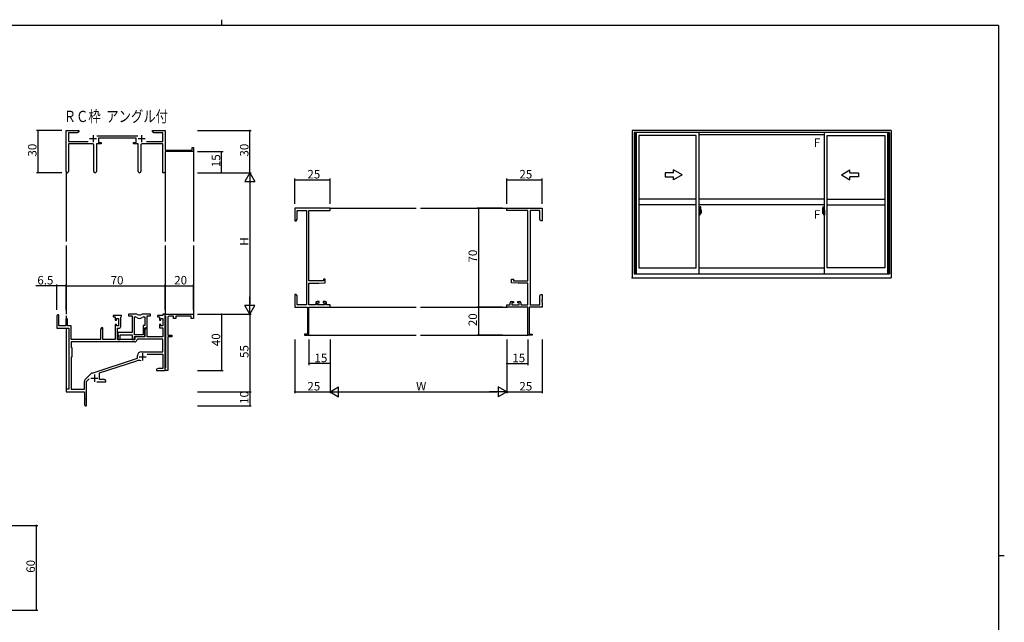
# Model space of a CAD drawing. Extents: x 0 to 1133, y 0 to 806.
# Drawn here: x 411 to 1108, y 380 to 806 of the extents above; entities that cross this region are included whole.
import ezdxf

# ---------------------------------------------------------------- set-up
doc = ezdxf.new("R2010")
doc.units = 0
doc.linetypes.add('YCENTER_1', pattern=[13, 10, -1, 1, -1])
for name, color, linetype in [('USER1', 3, 'CONTINUOUS'), ('YKK_11', 7, 'CONTINUOUS'), ('YKK_12', 2, 'CONTINUOUS'), ('YKK_A1', 4, 'CONTINUOUS'), ('YKK_D', 6, 'CONTINUOUS'), ('YKK_ZWAK', 7, 'CONTINUOUS')]:
    doc.layers.add(name, color=color, linetype=linetype)
doc.styles.get("Standard").update_dxf_attribs({"font": 'ROMANS.SHX', "bigfont": 'EXTFONT.SHX'})

# ---------------------------------------------------------------- blocks, each defined once
blk = doc.blocks.new('A201')
at = {"layer": 'YKK_ZWAK', "color": 8, "linetype": 'Continuous'}
blk.add_line((296.01, 412), (296.01, 410), dxfattribs=at)
at = {"layer": 'YKK_ZWAK', "color": 254, "linetype": 'Continuous'}
for p, q in [((571, 410), (21, 410)), ((571, 410), (571, 35)), ((571, 222.5), (573, 222.5))]:
    blk.add_line(p, q, dxfattribs=at)

msp = doc.modelspace()

# ---------------------------------------------------------------- linework, layer by layer
at = {"layer": 'YKK_11', "color": 0, "linetype": 'ByBlock', "lineweight": -2}
for p, q in [((444.16, 698.51), (444.16, 727.69)), ((444.16, 727.69), (453.16, 727.69)), ((452.07, 726.06), (445.79, 726.06)), ((445.79, 726.06), (445.79, 719.82)), ((453.16, 726.69), (452.07, 726.06)), ((453.16, 727.69), (453.16, 726.69)), ((505.16, 726.69), (505.16, 727.69)), ((505.16, 727.69), (508.7, 727.69)), ((506.25, 726.06), (505.16, 726.69)), ((512.53, 726.06), (506.25, 726.06)), ((508.7, 727.69), (508.88, 727.57)), ((508.88, 727.57), (509.43, 727.57)), ((509.43, 727.57), (509.62, 727.69)), ((509.62, 727.69), (509.7, 727.69)), ((509.7, 727.69), (509.88, 727.57)), ((509.88, 727.57), (510.43, 727.57)), ((510.43, 727.57), (510.62, 727.69)), ((510.62, 727.69), (514.16, 727.69)), ((512.53, 719.82), (512.53, 726.06)), ((514.16, 727.69), (514.16, 713.69)), ((445.79, 719.82), (459.81, 719.82)), ((462.71, 718.19), (445.79, 718.19)), ((445.79, 718.19), (445.79, 698.51)), ((468.96, 718.19), (465.61, 718.19)), ((465.61, 718.19), (465.61, 698.64)), ((465.85, 723.82), (494.86, 723.82)), ((493.76, 722.19), (466.96, 722.19)), ((466.96, 722.19), (466.96, 719.19)), ((466.96, 719.19), (468.96, 719.19)), ((468.96, 719.19), (468.96, 718.19)), ((491.76, 718.19), (491.76, 719.19)), ((491.76, 719.19), (493.76, 719.19)), ((495.11, 718.19), (491.76, 718.19)), ((493.76, 719.19), (493.76, 722.19)), ((495.11, 698.64), (495.11, 718.19)), ((512.53, 718.19), (498.01, 718.19)), ((500.91, 719.82), (512.53, 719.82)), ((512.53, 697.69), (512.53, 718.19)), ((463.71, 698.64), (463.71, 717.19)), ((497.01, 717.19), (497.01, 698.64)), ((514.16, 713.69), (533.26, 713.69)), ((534.16, 712.69), (514.16, 712.69)), ((514.16, 712.69), (514.16, 697.69)), ((533.26, 713.69), (533.26, 715.69)), ((533.26, 715.69), (534.16, 715.69)), ((534.16, 715.69), (534.16, 712.69)), ((514.16, 697.69), (512.53, 697.69)), ((630.89, 672.69), (605.89, 672.69)), ((605.89, 672.69), (605.89, 663.69)), ((607.52, 664.78), (607.52, 671.06)), ((607.52, 671.06), (614.26, 671.06)), ((614.26, 671.06), (614.26, 604.32)), ((615.89, 621.19), (615.89, 671.06)), ((615.89, 671.06), (630.89, 671.06)), ((630.89, 671.06), (630.89, 672.69)), ((755.89, 671.06), (755.89, 672.69)), ((755.89, 672.69), (780.89, 672.69)), ((770.89, 671.06), (755.89, 671.06)), ((770.89, 621.19), (770.89, 671.06)), ((772.52, 671.06), (772.52, 604.32)), ((779.26, 671.06), (772.52, 671.06)), ((779.26, 664.78), (779.26, 671.06)), ((780.89, 672.69), (780.89, 663.69)), ((605.89, 663.69), (606.89, 663.69)), ((606.89, 663.69), (607.52, 664.78)), ((779.89, 663.69), (779.26, 664.78)), ((780.89, 663.69), (779.89, 663.69)), ((626.19, 621.19), (615.89, 621.19)), ((627.39, 622.49), (626.19, 622.49)), ((626.19, 622.49), (626.19, 621.19)), ((627.39, 619.88), (627.39, 622.49)), ((759.39, 619.88), (759.39, 622.49)), ((759.39, 622.49), (760.59, 622.49)), ((760.59, 622.49), (760.59, 621.19)), ((760.59, 621.19), (770.89, 621.19)), ((615.89, 604.32), (615.89, 619.49)), ((615.89, 619.49), (622.89, 619.49)), ((622.89, 619.49), (627.39, 619.88)), ((763.89, 619.49), (759.39, 619.88)), ((770.89, 619.49), (763.89, 619.49)), ((770.89, 604.32), (770.89, 619.49)), ((606.89, 611.69), (605.89, 611.69)), ((605.89, 611.69), (605.89, 608.15)), ((605.89, 608.15), (606.01, 607.97)), ((606.01, 607.42), (605.89, 607.23)), ((605.89, 607.23), (605.89, 607.15)), ((605.89, 607.15), (606.01, 606.97)), ((606.01, 606.42), (605.89, 606.23)), ((605.89, 606.23), (605.89, 602.69)), ((606.01, 607.97), (606.01, 607.42)), ((606.01, 606.97), (606.01, 606.42)), ((607.52, 610.6), (606.89, 611.69)), ((607.52, 604.32), (607.52, 610.6)), ((623.09, 606.59), (621.79, 606.59)), ((623.09, 605.79), (623.09, 606.59)), ((627.39, 606.59), (626.09, 606.59)), ((626.09, 606.59), (626.09, 605.79)), ((759.39, 606.59), (760.69, 606.59)), ((760.69, 606.59), (760.69, 605.79)), ((763.69, 605.79), (763.69, 606.59)), ((763.69, 606.59), (764.99, 606.59)), ((779.26, 610.6), (779.89, 611.69)), ((779.26, 604.32), (779.26, 610.6)), ((779.89, 611.69), (780.89, 611.69)), ((780.89, 608.15), (780.77, 607.97)), ((780.77, 607.97), (780.77, 607.42)), ((780.77, 607.42), (780.89, 607.23)), ((780.89, 607.15), (780.77, 606.97)), ((780.77, 606.97), (780.77, 606.42)), ((780.77, 606.42), (780.89, 606.23)), ((780.89, 611.69), (780.89, 608.15)), ((780.89, 607.23), (780.89, 607.15)), ((780.89, 606.23), (780.89, 602.69)), ((605.89, 602.69), (614.89, 602.69)), ((614.26, 604.32), (607.52, 604.32)), ((614.89, 602.69), (614.89, 583.59)), ((620.79, 604.32), (615.89, 604.32)), ((615.89, 582.69), (615.89, 602.69)), ((615.89, 602.69), (630.89, 602.69)), ((620.79, 605.59), (620.79, 604.32)), ((621.99, 604.32), (621.99, 605.79)), ((621.99, 605.79), (623.09, 605.79)), ((627.19, 604.32), (621.99, 604.32)), ((626.09, 605.79), (627.19, 605.79)), ((627.19, 605.79), (627.19, 604.32)), ((628.39, 604.32), (628.39, 605.59)), ((630.89, 604.32), (628.39, 604.32)), ((630.89, 602.69), (630.89, 604.32)), ((755.89, 602.69), (755.89, 604.32)), ((755.89, 604.32), (758.39, 604.32)), ((770.89, 602.69), (755.89, 602.69)), ((758.39, 604.32), (758.39, 605.59)), ((760.69, 605.79), (759.59, 605.79)), ((759.59, 605.79), (759.59, 604.32)), ((759.59, 604.32), (764.79, 604.32)), ((764.79, 605.79), (763.69, 605.79)), ((764.79, 604.32), (764.79, 605.79)), ((765.99, 605.59), (765.99, 604.32)), ((765.99, 604.32), (770.89, 604.32)), ((770.89, 582.69), (770.89, 602.69)), ((780.89, 602.69), (771.89, 602.69)), ((771.89, 602.69), (771.89, 583.59)), ((772.52, 604.32), (779.26, 604.32)), ((437.66, 596.49), (437.66, 587.79)), ((439.06, 589.39), (439.06, 596.49)), ((443.96, 593.79), (443.96, 589.39)), ((445.16, 589.39), (445.16, 593.79)), ((483.36, 596.69), (477.36, 596.69)), ((477.36, 596.69), (477.36, 595.69)), ((477.36, 595.69), (478.86, 595.69)), ((478.86, 595.69), (478.86, 593.39)), ((478.86, 593.39), (479.66, 593.39)), ((479.66, 593.39), (479.66, 594.49)), ((479.66, 594.49), (481.13, 594.49)), ((481.13, 594.49), (481.13, 589.29)), ((482.76, 595.59), (483.06, 595.89)), ((482.76, 589.16), (482.76, 595.59)), ((483.06, 595.89), (483.36, 596.19)), ((483.36, 596.19), (483.36, 596.69)), ((493.81, 597.69), (488.36, 597.69)), ((488.36, 597.69), (488.36, 596.49)), ((488.36, 596.49), (490.96, 596.49)), ((490.96, 596.49), (490.96, 584.59)), ((492.59, 583.09), (492.59, 595.69)), ((492.59, 595.69), (492.96, 595.69)), ((492.59, 583.09), (492.59, 595.69)), ((503.76, 597.69), (498.31, 597.69)), ((499.16, 595.69), (499.83, 595.69)), ((499.83, 595.69), (499.83, 589.72)), ((501.46, 588.09), (501.46, 596.49)), ((501.46, 596.49), (503.76, 596.49)), ((503.76, 596.49), (503.76, 597.69)), ((512.53, 596.69), (508.76, 596.69)), ((508.76, 596.69), (508.76, 595.69)), ((508.76, 595.69), (510.26, 595.69)), ((510.26, 595.69), (510.26, 593.39)), ((510.26, 593.39), (511.06, 593.39)), ((511.06, 593.39), (511.06, 594.49)), ((511.06, 594.49), (512.53, 594.49)), ((514.16, 597.69), (512.53, 597.69)), ((512.53, 597.69), (512.53, 596.69)), ((512.53, 594.49), (512.53, 589.29)), ((514.16, 596.49), (514.16, 597.69)), ((514.16, 597.69), (534.16, 597.69)), ((514.16, 557.69), (514.16, 597.69)), ((514.46, 596.19), (514.16, 596.49)), ((514.66, 595.99), (514.46, 596.19)), ((514.66, 559.89), (514.66, 595.99)), ((516.16, 595.19), (516.16, 582.69)), ((520.16, 596.19), (517.16, 596.19)), ((520.16, 594.69), (520.16, 596.19)), ((521.66, 594.69), (520.16, 594.69)), ((532.66, 596.19), (521.66, 596.19)), ((521.66, 596.19), (521.66, 594.69)), ((532.66, 594.69), (532.66, 596.19)), ((534.16, 594.69), (532.66, 594.69)), ((534.16, 597.69), (534.16, 594.69)), ((437.66, 587.79), (445.96, 587.79)), ((443.96, 589.39), (439.06, 589.39)), ((447.66, 589.39), (445.16, 589.39)), ((445.96, 587.79), (445.96, 544.69)), ((447.66, 579.69), (447.66, 589.39)), ((469.06, 588.09), (468.36, 586.88)), ((468.36, 586.88), (468.36, 579.69)), ((469.99, 588.09), (469.06, 588.09)), ((469.99, 579.69), (469.99, 588.09)), ((479.66, 590.39), (478.86, 590.39)), ((478.86, 590.39), (478.86, 579.69)), ((479.66, 589.29), (479.66, 590.39)), ((481.13, 589.29), (479.66, 589.29)), ((480.56, 579.69), (480.56, 587.66)), ((480.56, 587.66), (481.26, 587.66)), ((499.83, 589.72), (498.56, 589.72)), ((498.56, 589.72), (498.56, 583.09)), ((500.46, 588.09), (499.76, 586.88)), ((499.76, 581.89), (499.76, 588.09)), ((499.76, 588.09), (501.46, 588.09)), ((499.76, 586.88), (499.76, 581.69)), ((501.39, 588.09), (500.46, 588.09)), ((501.39, 581.69), (501.39, 588.09)), ((511.06, 590.39), (510.26, 590.39)), ((510.26, 590.39), (510.26, 588.09)), ((510.26, 588.09), (512.53, 588.09)), ((511.06, 589.29), (511.06, 590.39)), ((512.53, 589.29), (511.06, 589.29)), ((512.53, 588.09), (512.53, 581.69)), ((468.36, 579.69), (447.66, 579.69)), ((478.86, 579.69), (469.99, 579.69)), ((492.66, 579.69), (480.56, 579.69)), ((490.96, 584.59), (480.76, 584.59)), ((480.76, 584.59), (480.76, 583.05)), ((480.76, 583.05), (480.88, 582.87)), ((480.88, 582.32), (480.76, 582.13)), ((480.76, 582.13), (480.76, 582.05)), ((480.76, 582.05), (480.88, 581.87)), ((480.88, 581.32), (480.76, 581.13)), ((480.76, 581.13), (480.76, 579.69)), ((480.76, 579.69), (482.39, 579.69)), ((480.88, 582.87), (480.88, 582.32)), ((480.88, 581.87), (480.88, 581.32)), ((482.39, 579.69), (482.39, 582.96)), ((482.39, 582.96), (490.96, 582.96)), ((490.96, 582.96), (490.96, 579.69)), ((490.96, 579.69), (492.59, 579.69)), ((498.56, 583.09), (492.59, 583.09)), ((492.59, 579.69), (492.59, 581.89)), ((492.59, 581.89), (499.76, 581.89)), ((499.76, 581.69), (492.66, 581.69)), ((492.66, 581.69), (492.66, 579.69)), ((494.59, 580.06), (494.29, 579.78)), ((512.53, 580.06), (494.59, 580.06)), ((512.53, 581.69), (501.39, 581.69)), ((512.53, 571.09), (512.53, 580.06)), ((516.16, 582.69), (518.96, 582.69)), ((518.96, 581.69), (516.16, 581.69)), ((516.16, 581.69), (516.16, 570.15)), ((518.96, 582.69), (518.96, 581.69)), ((614.89, 583.59), (612.89, 583.59)), ((612.89, 583.59), (612.89, 582.69)), ((612.89, 582.69), (615.89, 582.69)), ((773.89, 582.69), (770.89, 582.69)), ((771.89, 583.59), (773.89, 583.59)), ((773.89, 583.59), (773.89, 582.69)), ((492.49, 578.06), (447.59, 578.06)), ((447.59, 578.06), (447.59, 574.26)), ((492.49, 578.06), (447.59, 578.06)), ((447.59, 574.26), (448.16, 573.69)), ((448.16, 573.69), (448.16, 567.69)), ((448.16, 567.69), (447.59, 567.12)), ((447.59, 567.12), (447.59, 544.69)), ((462.5, 556), (494.66, 566.59)), ((467.86, 556.05), (494.09, 564.69)), ((494.66, 566.59), (494.66, 568.39)), ((497.36, 571.09), (512.53, 571.09)), ((501.54, 569.46), (512.53, 569.46)), ((512.53, 569.46), (512.53, 559.32)), ((516.16, 570.15), (516.04, 569.97)), ((516.04, 569.97), (516.04, 569.42)), ((516.04, 569.42), (516.16, 569.23)), ((516.16, 565.15), (516.04, 564.97)), ((516.04, 564.97), (516.04, 564.42)), ((516.04, 564.42), (516.16, 564.23)), ((516.16, 569.23), (516.16, 565.15)), ((509.25, 559.32), (508.16, 558.69)), ((508.16, 558.69), (508.16, 557.69)), ((508.16, 557.69), (510.2, 557.69)), ((512.53, 559.32), (509.25, 559.32)), ((510.2, 557.69), (510.38, 557.81)), ((510.38, 557.81), (510.93, 557.81)), ((510.93, 557.81), (511.12, 557.69)), ((511.12, 557.69), (511.2, 557.69)), ((511.2, 557.69), (511.38, 557.81)), ((511.38, 557.81), (511.93, 557.81)), ((511.93, 557.81), (512.12, 557.69)), ((512.12, 557.69), (514.16, 557.69)), ((514.16, 559.39), (514.46, 559.69)), ((514.16, 557.69), (514.16, 559.39)), ((516.16, 557.69), (514.16, 557.69)), ((514.46, 559.69), (514.66, 559.89)), ((516.16, 564.23), (516.16, 557.69)), ((457.47, 551.2), (461.91, 555.64)), ((458.66, 550.09), (460.51, 551.94)), ((467.86, 551.32), (467.86, 556.05)), ((471.07, 551.32), (467.86, 551.32)), ((472.16, 550.69), (471.07, 551.32)), ((472.16, 549.69), (472.16, 550.69)), ((445.96, 544.69), (444.16, 544.69)), ((444.16, 544.69), (444.16, 542.69)), ((447.59, 544.69), (457.03, 544.69)), ((457.03, 544.69), (457.03, 550.14)), ((458.66, 533.44), (458.66, 550.09)), ((465.81, 549.69), (472.16, 549.69)), ((444.16, 542.69), (457.16, 542.69)), ((457.16, 542.69), (457.16, 538.15)), ((457.16, 538.15), (457.28, 537.97)), ((457.28, 537.42), (457.16, 537.23)), ((457.16, 537.23), (457.16, 533.44)), ((457.28, 537.97), (457.28, 537.42))]:
    msp.add_line(p, q, dxfattribs=at)
at = {"layer": 'YKK_11', "color": 2}
for p, q in [((460.66, 721.89), (465.66, 721.89)), ((463.16, 724.39), (463.16, 719.39)), ((495.06, 721.89), (500.06, 721.89)), ((497.56, 724.39), (497.56, 719.39)), ((495.76, 567.49), (500.76, 567.49)), ((498.26, 569.99), (498.26, 564.99)), ((461.66, 552.39), (466.66, 552.39)), ((464.16, 554.89), (464.16, 549.89))]:
    msp.add_line(p, q, dxfattribs=at)
at = {"layer": 'YKK_11', "color": 0, "linetype": 'ByBlock', "lineweight": -2}
for centre, radius, start, end in [((462.71, 717.19), 1, 0.00001, 89.99999), ((498.01, 717.19), 1, 90.00001, 179.99999), ((444.97, 698.51), 0.815, 179.99999, 0.00001), ((464.66, 698.64), 0.95, 179.99999, 0.00001), ((496.06, 698.64), 0.95, 179.99999, 0.00001), ((621.79, 605.59), 1, 90.00001, 179.99999), ((627.39, 605.59), 1, 0.00001, 89.99999), ((759.39, 605.59), 1, 90.00001, 179.99999), ((764.99, 605.59), 1, 0.00001, 89.99999), ((438.36, 596.49), 0.7, 359.99999, 180.00001), ((444.56, 593.79), 0.6, 359.99999, 180.00001), ((492.96, 593.69), 2, 54.22519, 90.00004), ((493.81, 595.69), 2, 64.91237, 90.00001), ((496.06, 597.99), 3.3, 234.22517, 305.77483), ((496.06, 600.49), 3.3, 244.91238, 295.08762), ((498.31, 595.69), 2, 89.99997, 115.08762), ((499.16, 593.69), 2, 89.99996, 125.77481), ((517.16, 595.19), 1, 90.00001, 179.99999), ((481.26, 589.16), 1.5, 270.00001, 359.99999), ((492.49, 579.86), 1.8, 270.00001, 357.27059), ((495.49, 560.41), 4.5, 68.66068, 108.22312), ((497.36, 568.39), 2.7, 90.00001, 179.99999), ((458.53, 550.14), 1.5, 134.99999, 179.99998), ((462.97, 554.58), 1.5, 108.22315, 134.99999), ((457.91, 533.44), 0.75, 179.99999, 0.00001)]:
    msp.add_arc(centre, radius, start, end, dxfattribs=at)
at = {"layer": 'YKK_12'}
for p, q in [((534.16, 712.99), (534.16, 649.19)), ((444.16, 698.51), (444.16, 649.19)), ((514.16, 698.51), (514.16, 649.19)), ((630.59, 672.69), (691.89, 672.69)), ((694.89, 672.69), (756.19, 672.69)), ((444.16, 646.19), (444.16, 597.69)), ((514.16, 646.19), (514.16, 597.39)), ((534.16, 646.19), (534.16, 597.39)), ((630.59, 602.69), (691.89, 602.69)), ((694.89, 602.69), (756.19, 602.69)), ((444.16, 596.49), (444.16, 594.24)), ((444.16, 587.79), (444.16, 544.39)), ((615.59, 582.69), (691.89, 582.69)), ((694.89, 582.69), (771.19, 582.69))]:
    msp.add_line(p, q, dxfattribs=at)
at = {"layer": 'YKK_A1'}
for p, q in [((1028.01, 727.69), (844.76, 727.69)), ((844.76, 727.69), (844.76, 623.44)), ((1026.76, 726.19), (846.01, 726.19)), ((846.01, 726.19), (846.01, 626.19)), ((846.36, 726.19), (846.36, 626.19)), ((846.66, 726.19), (846.66, 626.19)), ((847.41, 726.19), (847.41, 626.19)), ((892.01, 626.19), (892.01, 726.19)), ((980.76, 626.19), (980.76, 726.19)), ((1025.36, 726.19), (1025.36, 626.19)), ((1026.11, 726.19), (1026.11, 626.19)), ((1026.41, 726.19), (1026.41, 626.19)), ((1026.76, 726.19), (1026.76, 626.19)), ((1028.01, 727.69), (1028.01, 623.44)), ((890.01, 724.14), (849.41, 724.14)), ((849.41, 724.14), (849.41, 630.54)), ((890.01, 630.54), (890.01, 724.14)), ((980.76, 724.44), (892.01, 724.44)), ((982.76, 724.14), (1023.36, 724.14)), ((982.76, 630.54), (982.76, 724.14)), ((1023.36, 724.14), (1023.36, 630.54)), ((890.01, 679.12), (849.41, 679.12)), ((980.76, 679.12), (892.01, 679.12)), ((982.76, 679.12), (1023.36, 679.12)), ((890.01, 675.12), (849.41, 675.12)), ((980.76, 675.12), (892.01, 675.12)), ((892.44, 671.28), (892.01, 671.3)), ((892.01, 671.3), (892.01, 667.8)), ((892.01, 669.68), (892.03, 669.68)), ((892.01, 669.36), (892.03, 669.36)), ((892.03, 669.91), (892.03, 668.84)), ((892.03, 669.91), (892.03, 669.9)), ((892.04, 669.92), (892.5, 669.9)), ((892.06, 668.95), (892.06, 668.89)), ((892.09, 668.97), (892.44, 668.97)), ((892.44, 668.86), (892.09, 668.86)), ((892.15, 670.04), (892.15, 669.97)), ((892.17, 670.06), (892.33, 670.06)), ((892.33, 669.94), (892.17, 669.94)), ((892.36, 670.04), (892.36, 669.97)), ((892.44, 671.28), (892.44, 670.3)), ((892.44, 671.25), (892.44, 670.3)), ((892.46, 671.25), (892.44, 671.25)), ((892.44, 670.3), (892.56, 670.29)), ((892.44, 670.3), (892.56, 670.3)), ((892.46, 671.28), (892.46, 670.32)), ((892.46, 671.28), (892.54, 671.28)), ((892.46, 670.32), (892.59, 670.32)), ((892.46, 668.95), (892.46, 668.89)), ((892.53, 669.88), (892.53, 668.86)), ((892.54, 669.88), (892.54, 669.88)), ((892.54, 669.88), (892.55, 669.88)), ((892.54, 669.88), (892.54, 669.21)), ((892.55, 669.21), (892.54, 669.21)), ((892.55, 669.88), (892.56, 669.89)), ((892.56, 669.21), (892.55, 669.21)), ((892.56, 670.3), (892.56, 670.32)), ((892.56, 669.89), (892.57, 669.9)), ((892.56, 669.2), (892.56, 669.21)), ((892.57, 669.19), (892.56, 669.2)), ((892.57, 669.9), (892.58, 669.93)), ((892.58, 669.18), (892.57, 669.19)), ((892.58, 669.93), (892.59, 669.95)), ((892.59, 669.15), (892.58, 669.18)), ((892.59, 671.23), (892.59, 670.32)), ((892.59, 669.95), (892.59, 670.27)), ((892.69, 670.12), (892.59, 670.12)), ((892.59, 669.14), (892.59, 669.15)), ((892.59, 668.83), (892.59, 669.14)), ((892.59, 668.97), (892.69, 668.97)), ((892.79, 669.74), (892.62, 669.74)), ((892.62, 669.74), (892.62, 669.54)), ((892.79, 669.54), (892.62, 669.54)), ((892.62, 669.54), (892.62, 669.52)), ((892.62, 669.52), (892.79, 669.52)), ((892.71, 673.52), (892.71, 670.26)), ((892.71, 670.3), (892.71, 669.74)), ((892.71, 670.26), (892.73, 670.26)), ((892.71, 669.74), (892.71, 670.09)), ((892.71, 669.8), (892.71, 670.04)), ((892.71, 669.85), (892.79, 669.85)), ((892.71, 669), (892.71, 669.52)), ((892.71, 669.52), (892.71, 668.72)), ((892.73, 670.26), (892.73, 669.96)), ((892.73, 669.96), (892.9, 669.96)), ((893.17, 673.53), (892.74, 673.55)), ((892.79, 670.3), (892.79, 669.96)), ((892.79, 670.14), (892.79, 670.19)), ((892.79, 669.96), (892.79, 669.74)), ((892.79, 669.96), (892.79, 669.74)), ((892.79, 669.52), (892.79, 668.72)), ((892.79, 669.52), (892.79, 669.52)), ((892.89, 669.52), (892.79, 669.52)), ((892.79, 669.44), (892.79, 669.52)), ((892.89, 669.44), (892.79, 669.44)), ((892.79, 669.4), (892.79, 669.44)), ((892.89, 669.4), (892.79, 669.4)), ((892.79, 669.2), (892.79, 669.4)), ((892.79, 669.37), (892.79, 669.1)), ((892.89, 669.2), (892.79, 669.2)), ((892.79, 669.15), (892.79, 669.2)), ((892.89, 669.15), (892.79, 669.15)), ((892.79, 669.15), (892.79, 669.02)), ((892.89, 669.15), (892.79, 669.15)), ((892.79, 669.15), (892.79, 669.15)), ((892.79, 669.1), (892.8, 669.1)), ((892.79, 669.02), (892.79, 669)), ((892.79, 669), (892.79, 668.95)), ((892.79, 668.94), (892.79, 668.93)), ((892.79, 668.93), (892.8, 668.92)), ((892.8, 668.92), (892.81, 668.92)), ((892.81, 668.92), (892.82, 668.91)), ((892.82, 668.91), (892.84, 668.91)), ((892.83, 670.41), (893.21, 670.41)), ((893.19, 670.34), (892.83, 670.34)), ((893.12, 668.91), (892.83, 668.91)), ((892.84, 668.91), (892.85, 668.91)), ((892.85, 668.91), (892.86, 668.92)), ((892.86, 668.92), (892.89, 668.93)), ((892.89, 669.52), (892.89, 669.72)), ((892.89, 669.63), (892.9, 669.63)), ((892.89, 669.52), (892.89, 669.52)), ((892.89, 669.44), (892.89, 669.52)), ((892.89, 669.4), (892.89, 669.44)), ((892.89, 669.2), (892.89, 669.4)), ((892.89, 669.15), (892.89, 669.2)), ((893.12, 669.15), (892.89, 669.15)), ((892.89, 669.15), (892.89, 669.15)), ((893.12, 669.06), (892.89, 669.06)), ((892.89, 668.93), (892.89, 668.93)), ((892.9, 669.96), (892.9, 669.15)), ((892.9, 669.18), (892.94, 669.18)), ((892.94, 669.18), (892.94, 669.15)), ((892.94, 669.17), (893.16, 669.17)), ((893.12, 669.06), (893.12, 669.15)), ((893.12, 669.1), (893.16, 669.1)), ((893.12, 668.93), (893.12, 669.06)), ((893.12, 668.91), (893.12, 668.93)), ((893.16, 669.17), (893.16, 669)), ((893.36, 669.01), (893.16, 669)), ((893.19, 669.36), (893.19, 670.34)), ((893.21, 669.35), (893.21, 670.41)), ((893.21, 669.35), (893.21, 669.35)), ((893.21, 669.3), (893.21, 669.35)), ((893.21, 669.31), (893.21, 669.35)), ((893.41, 671.28), (893.41, 669.06)), ((979.36, 671.28), (979.36, 669.06)), ((979.41, 669.01), (979.62, 669)), ((979.95, 670.41), (979.56, 670.41)), ((979.56, 669.35), (979.56, 670.41)), ((979.56, 669.35), (979.56, 669.35)), ((979.56, 669.3), (979.56, 669.35)), ((979.56, 669.31), (979.56, 669.35)), ((979.59, 670.34), (979.95, 670.34)), ((979.59, 669.36), (979.59, 670.34)), ((979.6, 673.53), (980.04, 673.55)), ((979.62, 669.17), (979.62, 669)), ((979.83, 669.17), (979.62, 669.17)), ((979.65, 669.1), (979.62, 669.1)), ((979.65, 669.06), (979.65, 669.15)), ((979.65, 669.15), (979.89, 669.15)), ((979.65, 669.06), (979.89, 669.06)), ((979.65, 668.93), (979.65, 669.06)), ((979.65, 668.91), (979.65, 668.93)), ((979.65, 668.91), (979.94, 668.91)), ((979.83, 669.18), (979.83, 669.15)), ((979.87, 669.18), (979.83, 669.18)), ((979.87, 669.96), (979.87, 669.15)), ((980.05, 669.96), (979.87, 669.96)), ((979.89, 669.63), (979.87, 669.63)), ((979.89, 669.52), (979.89, 669.72)), ((979.89, 669.52), (979.99, 669.52)), ((979.89, 669.52), (979.89, 669.52)), ((979.89, 669.44), (979.89, 669.52)), ((979.89, 669.44), (979.99, 669.44)), ((979.89, 669.4), (979.89, 669.44)), ((979.89, 669.4), (979.99, 669.4)), ((979.89, 669.2), (979.89, 669.4)), ((979.89, 669.2), (979.99, 669.2)), ((979.89, 669.15), (979.89, 669.2)), ((979.89, 669.15), (979.99, 669.15)), ((979.89, 669.15), (979.99, 669.15)), ((979.89, 669.15), (979.89, 669.15)), ((979.91, 668.92), (979.89, 668.93)), ((979.89, 668.93), (979.89, 668.93)), ((979.92, 668.91), (979.91, 668.92)), ((979.93, 668.91), (979.92, 668.91)), ((979.95, 668.91), (979.93, 668.91)), ((979.97, 668.92), (979.95, 668.91)), ((979.98, 668.92), (979.97, 668.92)), ((979.99, 669.1), (979.98, 669.1)), ((979.98, 668.94), (979.98, 668.93)), ((979.98, 668.93), (979.98, 668.92)), ((979.99, 670.3), (979.99, 669.96)), ((979.99, 670.14), (979.99, 670.19)), ((979.99, 669.96), (979.99, 669.74)), ((979.99, 669.96), (979.99, 669.74)), ((980.06, 669.85), (979.99, 669.85)), ((979.99, 669.74), (980.16, 669.74)), ((979.99, 669.54), (980.16, 669.54)), ((979.99, 669.52), (979.99, 668.72)), ((980.16, 669.52), (979.99, 669.52)), ((979.99, 669.52), (979.99, 669.52)), ((979.99, 669.44), (979.99, 669.52)), ((979.99, 669.4), (979.99, 669.44)), ((979.99, 669.2), (979.99, 669.4)), ((979.99, 669.37), (979.99, 669.1)), ((979.99, 669.15), (979.99, 669.2)), ((979.99, 669.15), (979.99, 669.02)), ((979.99, 669.15), (979.99, 669.15)), ((979.99, 669.02), (979.99, 669)), ((979.99, 669), (979.99, 668.95)), ((980.05, 670.26), (980.05, 669.96)), ((980.06, 670.26), (980.05, 670.26)), ((980.06, 673.52), (980.06, 670.26)), ((980.06, 670.3), (980.06, 669.74)), ((980.06, 669.74), (980.06, 670.09)), ((980.06, 669.8), (980.06, 670.04)), ((980.06, 669), (980.06, 669.52)), ((980.06, 669.52), (980.06, 668.72)), ((980.09, 670.12), (980.19, 670.12)), ((980.19, 668.97), (980.09, 668.97)), ((980.16, 669.74), (980.16, 669.54)), ((980.16, 669.54), (980.16, 669.52)), ((980.19, 671.23), (980.19, 670.32)), ((980.31, 670.32), (980.19, 670.32)), ((980.19, 669.95), (980.19, 670.27)), ((980.19, 669.93), (980.19, 669.95)), ((980.21, 669.9), (980.19, 669.93)), ((980.19, 669.15), (980.2, 669.18)), ((980.19, 669.14), (980.19, 669.15)), ((980.19, 668.83), (980.19, 669.14)), ((980.2, 669.19), (980.21, 669.2)), ((980.2, 669.18), (980.2, 669.19)), ((980.21, 670.3), (980.21, 670.32)), ((980.34, 670.3), (980.21, 670.29)), ((980.34, 670.3), (980.21, 670.3)), ((980.22, 669.89), (980.21, 669.9)), ((980.21, 669.2), (980.22, 669.21)), ((980.23, 669.88), (980.22, 669.89)), ((980.22, 669.21), (980.23, 669.21)), ((980.24, 669.88), (980.23, 669.88)), ((980.23, 669.21), (980.24, 669.21)), ((980.31, 671.28), (980.24, 671.28)), ((980.24, 669.88), (980.24, 669.88)), ((980.24, 669.88), (980.24, 669.21)), ((980.25, 669.88), (980.25, 668.86)), ((980.73, 669.92), (980.27, 669.9)), ((980.31, 671.28), (980.31, 670.32)), ((980.31, 671.25), (980.34, 671.25)), ((980.31, 668.95), (980.31, 668.89)), ((980.34, 671.28), (980.76, 671.3)), ((980.34, 671.28), (980.34, 670.3)), ((980.34, 671.25), (980.34, 670.3)), ((980.69, 668.97), (980.34, 668.97)), ((980.34, 668.86), (980.69, 668.86)), ((980.42, 670.04), (980.42, 669.97)), ((980.6, 670.06), (980.44, 670.06)), ((980.44, 669.94), (980.6, 669.94)), ((980.63, 670.04), (980.63, 669.97)), ((980.71, 668.95), (980.71, 668.89)), ((980.75, 669.91), (980.75, 668.84)), ((980.75, 669.91), (980.75, 669.9)), ((980.76, 669.68), (980.75, 669.68)), ((980.76, 669.36), (980.75, 669.36)), ((980.76, 671.3), (980.76, 667.8)), ((982.76, 675.12), (1023.36, 675.12)), ((892.44, 667.81), (892.01, 667.8)), ((892.5, 668.84), (892.04, 668.82)), ((892.44, 668.8), (892.44, 667.81)), ((892.44, 668.8), (892.56, 668.8)), ((892.44, 667.84), (892.44, 668.8)), ((892.44, 668.8), (892.56, 668.8)), ((892.46, 667.84), (892.44, 667.84)), ((892.46, 667.82), (892.46, 668.77)), ((892.46, 668.77), (892.59, 668.77)), ((892.46, 667.82), (892.54, 667.82)), ((892.56, 668.8), (892.56, 668.77)), ((892.59, 667.87), (892.59, 668.77)), ((892.99, 668.68), (892.83, 668.68)), ((892.83, 668.61), (893.01, 668.61)), ((893.01, 668.66), (893.01, 668.61)), ((893.01, 668.61), (893.03, 668.64)), ((893.03, 668.64), (893.05, 668.65)), ((979.74, 668.64), (979.73, 668.65)), ((979.76, 668.61), (979.74, 668.64)), ((979.76, 668.66), (979.76, 668.61)), ((979.95, 668.61), (979.76, 668.61)), ((979.79, 668.68), (979.95, 668.68)), ((980.19, 667.87), (980.19, 668.77)), ((980.31, 668.77), (980.19, 668.77)), ((980.34, 668.8), (980.21, 668.8)), ((980.21, 668.8), (980.21, 668.77)), ((980.34, 668.8), (980.21, 668.8)), ((980.31, 667.82), (980.24, 667.82)), ((980.27, 668.84), (980.73, 668.82)), ((980.31, 667.82), (980.31, 668.77)), ((980.31, 667.84), (980.34, 667.84)), ((980.34, 668.8), (980.34, 667.81)), ((980.34, 667.84), (980.34, 668.8)), ((980.34, 667.81), (980.76, 667.8)), ((849.41, 630.54), (890.01, 630.54)), ((892.01, 630.54), (980.76, 630.54)), ((1023.36, 630.54), (982.76, 630.54)), ((844.76, 623.44), (1028.01, 623.44)), ((846.01, 626.19), (1026.76, 626.19))]:
    msp.add_line(p, q, dxfattribs=at)
at = {"layer": 'YKK_A1', "linetype": 'Continuous'}
for p, q in [((874.01, 697.77), (868.01, 697.77)), ((868.01, 697.77), (868.01, 694.77)), ((880.01, 696.27), (874.01, 699.73)), ((874.01, 697.77), (874.01, 699.73)), ((992.76, 696.27), (998.76, 699.73)), ((998.76, 697.77), (998.76, 699.73)), ((998.76, 697.77), (1004.76, 697.77)), ((1004.76, 697.77), (1004.76, 694.77)), ((868.01, 694.77), (874.01, 694.77)), ((880.01, 696.27), (874.01, 692.8)), ((874.01, 692.8), (874.01, 694.77)), ((992.76, 696.27), (998.76, 692.8)), ((1004.76, 694.77), (998.76, 694.77)), ((998.76, 692.8), (998.76, 694.77))]:
    msp.add_line(p, q, dxfattribs=at)
at = {"layer": 'YKK_A1', "linetype": 'YCENTER_1'}
for p, q in [((891.85, 669.37), (893.6, 669.37)), ((980.93, 669.37), (979.17, 669.37))]:
    msp.add_line(p, q, dxfattribs=at)
at = {"layer": 'YKK_A1', "extrusion": (0, 0, -1), "flags": 128}
for points in [[(-892.03, 669.91), (-892.03, 669.91), (-892.03, 669.91), (-892.03, 669.91), (-892.03, 669.92), (-892.03, 669.92), (-892.04, 669.92), (-892.04, 669.92), (-892.04, 669.92), (-892.04, 669.92)], [(-892.53, 669.89), (-892.53, 669.88), (-892.53, 669.88)], [(-892.53, 668.86), (-892.53, 668.86), (-892.53, 668.85)], [(-892.79, 669.74), (-892.81, 669.74), (-892.83, 669.74), (-892.84, 669.74), (-892.86, 669.73), (-892.87, 669.73), (-892.88, 669.73), (-892.89, 669.72), (-892.89, 669.72)], [(-892.79, 669.54), (-892.81, 669.54), (-892.83, 669.54), (-892.84, 669.54), (-892.86, 669.54), (-892.87, 669.53), (-892.88, 669.53), (-892.89, 669.52), (-892.89, 669.52)], [(-892.79, 668.94), (-892.79, 668.94), (-892.79, 668.95)], [(-892.04, 668.82), (-892.04, 668.82), (-892.04, 668.82), (-892.04, 668.82), (-892.03, 668.83), (-892.03, 668.83), (-892.03, 668.83), (-892.03, 668.83), (-892.03, 668.83), (-892.03, 668.84)]]:
    msp.add_lwpolyline(points, dxfattribs=at)
at = {"layer": 'YKK_A1', "flags": 128}
for points in [[(979.99, 669.74), (979.97, 669.74), (979.95, 669.74), (979.93, 669.74), (979.92, 669.73), (979.9, 669.73), (979.9, 669.73), (979.89, 669.72), (979.89, 669.72)], [(979.99, 669.54), (979.97, 669.54), (979.95, 669.54), (979.93, 669.54), (979.92, 669.54), (979.9, 669.53), (979.9, 669.53), (979.89, 669.52), (979.89, 669.52)], [(979.98, 668.94), (979.99, 668.94), (979.99, 668.95)], [(980.25, 669.89), (980.25, 669.88), (980.25, 669.88)], [(980.25, 668.86), (980.25, 668.86), (980.25, 668.85)], [(980.75, 669.91), (980.75, 669.91), (980.75, 669.91), (980.75, 669.91), (980.74, 669.92), (980.74, 669.92), (980.74, 669.92), (980.74, 669.92), (980.74, 669.92), (980.73, 669.92)], [(980.73, 668.82), (980.74, 668.82), (980.74, 668.82), (980.74, 668.82), (980.74, 668.83), (980.74, 668.83), (980.75, 668.83), (980.75, 668.83), (980.75, 668.83), (980.75, 668.84)]]:
    msp.add_lwpolyline(points, dxfattribs=at)
at = {"layer": 'YKK_A1'}
for centre, radius, start, end in [((892.09, 668.95), 0.025, 90, 180), ((892.09, 668.89), 0.025, 180, 270), ((892.17, 670.04), 0.025, 90, 180), ((892.17, 669.97), 0.025, 180, 270), ((892.33, 670.04), 0.025, 0, 90), ((892.33, 669.97), 0.025, 270, 0), ((892.44, 668.95), 0.025, 0, 90), ((892.44, 668.89), 0.025, 270, 0), ((892.5, 669.88), 0.0254, 22.09755, 91.00794), ((892.54, 671.23), 0.05, 0, 90), ((892.56, 670.27), 0.025, 0, 88.00001), ((892.69, 670.09), 0.025, 0, 89), ((892.69, 669), 0.025, 270.99998, 0), ((892.74, 673.52), 0.025, 88, 180), ((892.83, 670.3), 0.112, 90, 180), ((892.83, 670.3), 0.0375, 90, 180), ((892.88, 669.15), 0.095, 183.2594, 273.08769), ((892.3, 669.23), 0.88, 321.17381, 347.94703), ((892.26, 669.21), 0.933, 323.36708, 346.8425), ((891.91, 669.29), 1.31, 330.76878, 347.14856), ((892.3, 669.23), 0.88, 347.94703, 350.0179), ((893.17, 673.48), 0.05, 9.79346, 88), ((891.72, 669.32), 1.47, 350.66911, 1.57925), ((892.26, 669.21), 0.933, 346.8425, 351.37086), ((891.91, 669.29), 1.31, 347.14856, 0.4638), ((893.19, 670.37), 0.025, 270, 0), ((891.74, 669.35), 1.48, 349.18682, 0.08106), ((880.16, 671.23), 13.25, 0.17857, 9.79346), ((893.36, 669.06), 0.05, 272, 0), ((992.61, 671.23), 13.25, 170.20654, 179.82143), ((979.41, 669.06), 0.05, 180, 268), ((979.61, 673.48), 0.05, 92, 170.20654), ((979.59, 670.37), 0.025, 180, 270), ((981.04, 669.35), 1.48, 179.91894, 190.81318), ((980.87, 669.29), 1.31, 179.5362, 192.85144), ((981.06, 669.32), 1.47, 178.42075, 189.33089), ((980.51, 669.21), 0.933, 188.62914, 193.1575), ((980.87, 669.29), 1.31, 192.85144, 209.23122), ((980.51, 669.21), 0.933, 193.1575, 216.63292), ((980.47, 669.23), 0.88, 189.9821, 192.05297), ((980.47, 669.23), 0.88, 192.05297, 218.82619), ((979.89, 669.15), 0.095, 266.91231, 356.7406), ((979.95, 670.3), 0.112, 0, 90), ((979.95, 670.3), 0.0375, 0, 90), ((980.04, 673.52), 0.025, 0, 92), ((980.09, 670.09), 0.025, 91, 180), ((980.09, 669), 0.025, 180, 269.00002), ((980.24, 671.23), 0.05, 90, 180), ((980.21, 670.27), 0.025, 91.99999, 180), ((980.27, 669.88), 0.0254, 88.99206, 157.90245), ((980.34, 668.95), 0.025, 90, 180), ((980.34, 668.89), 0.025, 180, 270), ((980.44, 670.04), 0.025, 90, 180), ((980.44, 669.97), 0.025, 180, 270), ((980.6, 670.04), 0.025, 0, 90), ((980.6, 669.97), 0.025, 270, 0), ((980.69, 668.95), 0.025, 0, 90), ((980.69, 668.89), 0.025, 270, 0), ((892.5, 668.86), 0.0256, 269.33274, 337.56177), ((892.54, 667.87), 0.05, 270, 0), ((892.56, 668.83), 0.025, 271.99999, 0), ((892.83, 668.72), 0.112, 180, 270), ((892.83, 668.72), 0.0375, 180, 270), ((892.99, 668.66), 0.025, 0, 90), ((979.79, 668.66), 0.025, 90, 180), ((979.95, 668.72), 0.0375, 270, 0), ((979.95, 668.72), 0.112, 270, 0), ((980.21, 668.83), 0.025, 180, 268.00001), ((980.24, 667.87), 0.05, 180, 270), ((980.27, 668.86), 0.0256, 202.43823, 270.66726)]:
    msp.add_arc(centre, radius, start, end, dxfattribs=at)
msp.add_point((844.76, 623.44), dxfattribs=at)
at = {"layer": 'YKK_D'}
for p, q in [((441.16, 727.69), (423.16, 727.69)), ((424.16, 727.69), (424.16, 697.69)), ((537.16, 727.69), (575.16, 727.69)), ((574.16, 697.69), (574.16, 727.69)), ((537.16, 712.69), (555.16, 712.69)), ((554.16, 697.69), (554.16, 712.69)), ((441.16, 697.69), (423.16, 697.69)), ((537.16, 697.69), (575.16, 697.69)), ((537.16, 697.69), (575.16, 697.69)), ((537.16, 697.69), (555.16, 697.69)), ((574.16, 690.69), (574.16, 604.69)), ((605.89, 675.69), (605.89, 693.69)), ((605.89, 692.69), (630.89, 692.69)), ((630.89, 675.69), (630.89, 693.69)), ((755.89, 675.69), (755.89, 693.69)), ((755.89, 692.69), (780.89, 692.69)), ((780.89, 675.69), (780.89, 693.69)), ((752.89, 672.69), (734.89, 672.69)), ((735.89, 672.69), (735.89, 602.69)), ((437.66, 617.69), (422.76, 617.69)), ((437.66, 600.69), (437.66, 618.69)), ((444.16, 617.69), (437.66, 617.69)), ((444.16, 600.69), (444.16, 618.69)), ((444.16, 600.69), (444.16, 618.69)), ((444.16, 617.69), (514.16, 617.69)), ((514.16, 600.69), (514.16, 618.69)), ((514.16, 600.69), (514.16, 618.69)), ((514.16, 617.69), (534.16, 617.69)), ((534.16, 600.69), (534.16, 618.69)), ((752.89, 602.69), (734.89, 602.69)), ((752.89, 602.69), (734.89, 602.69)), ((735.89, 602.69), (735.89, 582.69)), ((537.16, 597.69), (575.16, 597.69)), ((537.16, 597.69), (555.16, 597.69)), ((537.16, 597.69), (575.16, 597.69)), ((554.16, 597.69), (554.16, 557.69)), ((574.16, 597.69), (574.16, 542.69)), ((605.89, 579.69), (605.89, 541.69)), ((615.89, 579.69), (615.89, 561.69)), ((630.89, 579.69), (630.89, 541.69)), ((630.89, 579.69), (630.89, 541.69)), ((630.89, 579.69), (630.89, 561.69)), ((752.89, 582.69), (734.89, 582.69)), ((755.89, 579.69), (755.89, 541.69)), ((755.89, 579.69), (755.89, 541.69)), ((755.89, 579.69), (755.89, 561.69)), ((770.89, 579.69), (770.89, 561.69)), ((780.89, 579.69), (780.89, 541.69)), ((537.16, 557.69), (555.16, 557.69)), ((630.89, 562.69), (615.89, 562.69)), ((755.89, 562.69), (770.89, 562.69)), ((537.16, 542.69), (575.16, 542.69)), ((537.16, 542.69), (575.16, 542.69)), ((574.16, 542.69), (574.16, 532.69)), ((605.89, 542.69), (630.89, 542.69)), ((637.89, 542.69), (748.89, 542.69)), ((755.89, 542.69), (780.89, 542.69)), ((537.16, 532.69), (575.16, 532.69)), ((406.05, 448.24), (424.05, 448.24)), ((423.05, 448.24), (423.05, 388.24)), ((406.05, 388.24), (424.05, 388.24))]:
    msp.add_line(p, q, dxfattribs=at)
at = {"layer": 'YKK_D', "lineweight": -2}
for p, q in [((574.16, 697.69), (570.66, 691.63)), ((574.16, 697.69), (577.66, 691.63)), ((574.16, 697.69), (574.16, 685.57)), ((570.66, 691.63), (577.66, 691.63)), ((574.16, 597.69), (574.16, 609.82)), ((574.16, 597.69), (570.66, 603.75)), ((577.66, 603.75), (570.66, 603.75)), ((574.16, 597.69), (577.66, 603.75)), ((630.89, 542.69), (636.95, 546.19)), ((636.95, 539.19), (636.95, 546.19)), ((755.89, 542.69), (749.83, 546.19)), ((749.83, 546.19), (749.83, 539.19)), ((630.89, 542.69), (636.95, 539.19)), ((630.89, 542.69), (643.01, 542.69)), ((755.89, 542.69), (743.76, 542.69)), ((755.89, 542.69), (749.83, 539.19))]:
    msp.add_line(p, q, dxfattribs=at)
at = {"layer": 'YKK_D', "linetype": 'ByBlock', "const_width": 0.85}
for points in [[(424.16, 727.59, 1), (424.16, 727.8, 1)], [(574.16, 727.59, 1), (574.16, 727.8, 1)], [(554.16, 712.59, 1), (554.16, 712.8, 1)], [(424.16, 697.8, 1), (424.16, 697.59, 1)], [(554.16, 697.8, 1), (554.16, 697.59, 1)], [(605.99, 692.69, 1), (605.78, 692.69, 1)], [(630.78, 692.69, 1), (630.99, 692.69, 1)], [(755.99, 692.69, 1), (755.78, 692.69, 1)], [(780.78, 692.69, 1), (780.99, 692.69, 1)], [(735.89, 672.58, 1), (735.89, 672.8, 1)], [(437.76, 617.69, 1), (437.55, 617.69, 1)], [(444.26, 617.69, 1), (444.05, 617.69, 1)], [(444.05, 617.69, 1), (444.26, 617.69, 1)], [(514.05, 617.69, 1), (514.26, 617.69, 1)], [(514.26, 617.69, 1), (514.05, 617.69, 1)], [(534.05, 617.69, 1), (534.26, 617.69, 1)], [(735.89, 602.58, 1), (735.89, 602.8, 1)], [(735.89, 602.8, 1), (735.89, 602.58, 1)], [(554.16, 597.59, 1), (554.16, 597.8, 1)], [(735.89, 582.8, 1), (735.89, 582.58, 1)], [(554.16, 557.8, 1), (554.16, 557.59, 1)], [(615.99, 562.69, 1), (615.78, 562.69, 1)], [(630.78, 562.69, 1), (630.99, 562.69, 1)], [(755.99, 562.69, 1), (755.78, 562.69, 1)], [(770.78, 562.69, 1), (770.99, 562.69, 1)], [(574.16, 542.8, 1), (574.16, 542.59, 1)], [(574.16, 542.59, 1), (574.16, 542.8, 1)], [(605.99, 542.69, 1), (605.78, 542.69, 1)], [(780.78, 542.69, 1), (780.99, 542.69, 1)], [(574.16, 532.8, 1), (574.16, 532.59, 1)], [(423.05, 448.14, 1), (423.05, 448.35, 1)], [(423.05, 388.35, 1), (423.05, 388.14, 1)]]:
    msp.add_lwpolyline(points, format="xyb", close=True, dxfattribs=at)

# ---------------------------------------------------------------- block references
at = {"layer": 'YKK_ZWAK', "xscale": 1.9999999999896, "yscale": 1.9999999999896, "zscale": 1.9999999999896}
msp.add_blockref('A201', (-38, -18), dxfattribs=at)

# ---------------------------------------------------------------- texts
at = {"layer": 'USER1', "width": 0.8}
msp.add_text('ＲＣ枠  アングル付', height=8, dxfattribs=at).set_placement((442.42, 733.58))
at = {"layer": 'YKK_A1'}
for p in [(973.24, 715.98), (973.24, 665.21)]:
    msp.add_text('F', height=6, dxfattribs=at).set_placement(p)
at = {"layer": 'YKK_D'}
for s, p in [('30', (423.16, 709.17)), ('30', (573.16, 709.17)), ('15', (553.16, 701.67)), ('H', (573.16, 646.09)), ('70', (734.89, 634.17)), ('20', (734.89, 589.17)), ('40', (553.16, 575.02)), ('55', (573.16, 566.67)), ('10', (573.16, 534.17)), ('60', (422.05, 414.72))]:
    msp.add_text(s, height=6, rotation=90, dxfattribs=at).set_placement(p)
for s, p in [('25', (614.87, 693.69)), ('25', (764.87, 693.69)), ('6.5', (423.76, 618.69)), ('70', (475.64, 618.69)), ('20', (520.64, 618.69)), ('15', (619.87, 563.69)), ('15', (759.87, 563.69)), ('25', (614.87, 543.69)), ('W', (691.79, 543.69)), ('25', (764.87, 543.69))]:
    msp.add_text(s, height=6, dxfattribs=at).set_placement(p)

doc.saveas('drawing.dxf')
